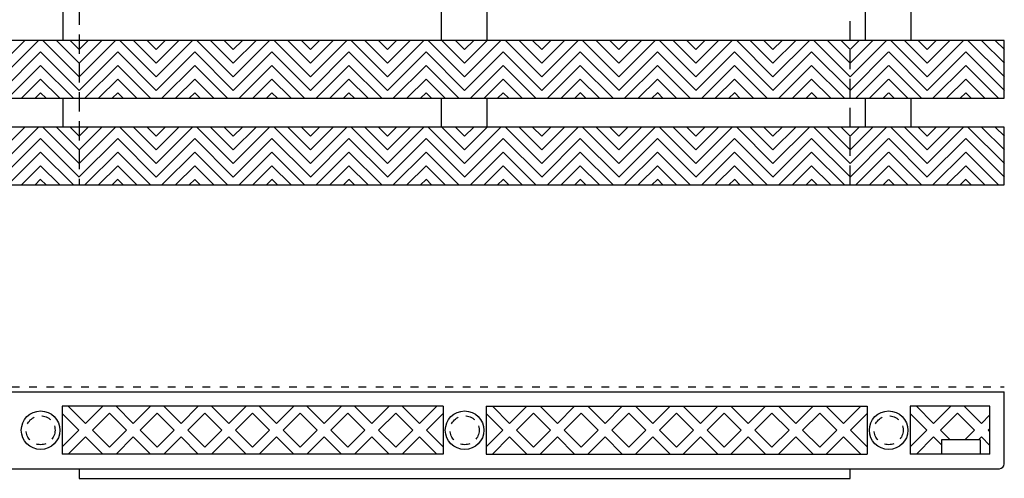
# Model space of a CAD drawing. Units: inches. Extents: x 188 to 510, y -213 to -57.
# Drawn here: x 431 to 444, y -120 to -114 of the extents above; entities that cross this region are included whole.
import ezdxf

# ---------------------------------------------------------------- set-up
doc = ezdxf.new("R2010")
doc.units = ezdxf.units.IN
doc.header["$MEASUREMENT"] = 0
for name, pattern in [('DOT2', [0.125, 0, -0.125]), ('HIDDEN', [0.375, 0.25, -0.125]), ('HIDDEN2', [0.1875, 0.125, -0.0625])]:
    doc.linetypes.add(name, pattern=pattern)
for name, color, linetype in [('Grating', 6, 'Continuous'), ('Hatch', 7, 'Continuous'), ('PVC Plate', 255, 'HIDDEN')]:
    doc.layers.add(name, color=color, linetype=linetype)

msp = doc.modelspace()

# ---------------------------------------------------------------- hatches: boundary and pattern name
at = {"layer": 'Hatch', "lineweight": 5}
h = msp.add_hatch(dxfattribs=at)
h.set_pattern_fill('ANSI31', color=256, angle=180)
h.set_pattern_definition([(225, (430.72977, -144.73792), (0.08838835, -0.08838835), [])])
h.paths.add_polyline_path([(430.73, -115.318), (430.73, -114.568), (431.23, -114.568), (431.23, -115.318)])
h = msp.add_hatch(dxfattribs=at)
h.set_pattern_fill('ANSI31', color=256, angle=90)
h.set_pattern_definition([(135, (431.72977, -144.73792), (-0.08838835, -0.08838835), [])])
h.paths.add_polyline_path([(431.23, -115.318), (431.23, -114.568), (431.73, -114.568), (431.73, -115.318)])
h = msp.add_hatch(dxfattribs=at)
h.set_pattern_fill('ANSI31', color=256, angle=180)
h.set_pattern_definition([(225, (431.72977, -144.73792), (0.08838835, -0.08838835), [])])
h.paths.add_polyline_path([(431.73, -115.318), (431.73, -114.568), (432.23, -114.568), (432.23, -115.318)])
h = msp.add_hatch(dxfattribs=at)
h.set_pattern_fill('ANSI31', color=256, angle=90)
h.set_pattern_definition([(135, (432.72992, -144.73792), (-0.08838835, -0.08838835), [])])
h.paths.add_polyline_path([(432.23, -115.318), (432.23, -114.568), (432.73, -114.568), (432.73, -115.318)])
h = msp.add_hatch(dxfattribs=at)
h.set_pattern_fill('ANSI31', color=256, angle=180)
h.set_pattern_definition([(225, (432.72992, -144.73792), (0.08838835, -0.08838835), [])])
h.paths.add_polyline_path([(432.73, -115.318), (432.73, -114.568), (433.23, -114.568), (433.23, -115.318)])
h = msp.add_hatch(dxfattribs=at)
h.set_pattern_fill('ANSI31', color=256, angle=90)
h.set_pattern_definition([(135, (433.72992, -144.73792), (-0.08838835, -0.08838835), [])])
h.paths.add_polyline_path([(433.23, -115.318), (433.23, -114.568), (433.73, -114.568), (433.73, -115.318)])
h = msp.add_hatch(dxfattribs=at)
h.set_pattern_fill('ANSI31', color=256, angle=180)
h.set_pattern_definition([(225, (433.72992, -144.73792), (0.08838835, -0.08838835), [])])
h.paths.add_polyline_path([(433.73, -115.318), (433.73, -114.568), (434.23, -114.568), (434.23, -115.318)])
h = msp.add_hatch(dxfattribs=at)
h.set_pattern_fill('ANSI31', color=256, angle=90)
h.set_pattern_definition([(135, (434.73006, -144.73792), (-0.08838835, -0.08838835), [])])
h.paths.add_polyline_path([(434.23, -115.318), (434.23, -114.568), (434.73, -114.568), (434.73, -115.318)])
h = msp.add_hatch(dxfattribs=at)
h.set_pattern_fill('ANSI31', color=256, angle=180)
h.set_pattern_definition([(225, (434.73006, -144.73792), (0.08838835, -0.08838835), [])])
h.paths.add_polyline_path([(434.73, -115.318), (434.73, -114.568), (435.23, -114.568), (435.23, -115.318)])
h = msp.add_hatch(dxfattribs=at)
h.set_pattern_fill('ANSI31', color=256, angle=90)
h.set_pattern_definition([(135, (435.73006, -144.73792), (-0.08838835, -0.08838835), [])])
h.paths.add_polyline_path([(435.23, -115.318), (435.23, -114.568), (435.73, -114.568), (435.73, -115.318)])
h = msp.add_hatch(dxfattribs=at)
h.set_pattern_fill('ANSI31', color=256, angle=180)
h.set_pattern_definition([(225, (435.73006, -144.73792), (0.08838835, -0.08838835), [])])
h.paths.add_polyline_path([(435.73, -115.318), (435.73, -114.568), (436.23, -114.568), (436.23, -115.318)])
h = msp.add_hatch(dxfattribs=at)
h.set_pattern_fill('ANSI31', color=256, angle=90)
h.set_pattern_definition([(135, (436.7302, -144.73792), (-0.08838835, -0.08838835), [])])
h.paths.add_polyline_path([(436.23, -115.318), (436.23, -114.568), (436.73, -114.568), (436.73, -115.318)])
h = msp.add_hatch(dxfattribs=at)
h.set_pattern_fill('ANSI31', color=256, angle=180)
h.set_pattern_definition([(225, (436.7302, -144.73792), (0.08838835, -0.08838835), [])])
h.paths.add_polyline_path([(436.73, -115.318), (436.73, -114.568), (437.23, -114.568), (437.23, -115.318)])
h = msp.add_hatch(dxfattribs=at)
h.set_pattern_fill('ANSI31', color=256, angle=90)
h.set_pattern_definition([(135, (437.7302, -144.73792), (-0.08838835, -0.08838835), [])])
h.paths.add_polyline_path([(437.23, -115.318), (437.23, -114.568), (437.73, -114.568), (437.73, -115.318)])
h = msp.add_hatch(dxfattribs=at)
h.set_pattern_fill('ANSI31', color=256, angle=180)
h.set_pattern_definition([(225, (437.7302, -144.73792), (0.08838835, -0.08838835), [])])
h.paths.add_polyline_path([(437.73, -115.318), (437.73, -114.568), (438.23, -114.568), (438.23, -115.318)])
h = msp.add_hatch(dxfattribs=at)
h.set_pattern_fill('ANSI31', color=256, angle=90)
h.set_pattern_definition([(135, (438.73035, -144.73792), (-0.08838835, -0.08838835), [])])
h.paths.add_polyline_path([(438.23, -115.318), (438.23, -114.568), (438.73, -114.568), (438.73, -115.318)])
h = msp.add_hatch(dxfattribs=at)
h.set_pattern_fill('ANSI31', color=256, angle=180)
h.set_pattern_definition([(225, (438.73035, -144.73792), (0.08838835, -0.08838835), [])])
h.paths.add_polyline_path([(438.73, -115.318), (438.73, -114.568), (439.23, -114.568), (439.23, -115.318)])
h = msp.add_hatch(dxfattribs=at)
h.set_pattern_fill('ANSI31', color=256, angle=90)
h.set_pattern_definition([(135, (439.73035, -144.73792), (-0.08838835, -0.08838835), [])])
h.paths.add_polyline_path([(439.23, -115.318), (439.23, -114.568), (439.73, -114.568), (439.73, -115.318)])
h = msp.add_hatch(dxfattribs=at)
h.set_pattern_fill('ANSI31', color=256, angle=180)
h.set_pattern_definition([(225, (439.73035, -144.73792), (0.08838835, -0.08838835), [])])
h.paths.add_polyline_path([(439.73, -115.318), (439.73, -114.568), (440.23, -114.568), (440.23, -115.318)])
h = msp.add_hatch(dxfattribs=at)
h.set_pattern_fill('ANSI31', color=256, angle=90)
h.set_pattern_definition([(135, (440.73049, -144.73792), (-0.08838835, -0.08838835), [])])
h.paths.add_polyline_path([(440.23, -115.318), (440.23, -114.568), (440.73, -114.568), (440.73, -115.318)])
h = msp.add_hatch(dxfattribs=at)
h.set_pattern_fill('ANSI31', color=256, angle=180)
h.set_pattern_definition([(225, (440.73049, -144.73792), (0.08838835, -0.08838835), [])])
h.paths.add_polyline_path([(440.73, -115.318), (440.73, -114.568), (441.23, -114.568), (441.23, -115.318)])
h = msp.add_hatch(dxfattribs=at)
h.set_pattern_fill('ANSI31', color=256, angle=90)
h.set_pattern_definition([(135, (441.73049, -144.73792), (-0.08838835, -0.08838835), [])])
h.paths.add_polyline_path([(441.23, -115.318), (441.23, -114.568), (441.73, -114.568), (441.73, -115.318)])
h = msp.add_hatch(dxfattribs=at)
h.set_pattern_fill('ANSI31', color=256, angle=180)
h.set_pattern_definition([(225, (441.73049, -144.73792), (0.08838835, -0.08838835), [])])
h.paths.add_polyline_path([(441.73, -115.318), (441.73, -114.568), (442.23, -114.568), (442.23, -115.318)])
h = msp.add_hatch(dxfattribs=at)
h.set_pattern_fill('ANSI31', color=256, angle=90)
h.set_pattern_definition([(135, (442.73064, -144.73792), (-0.08838835, -0.08838835), [])])
h.paths.add_polyline_path([(442.231, -115.318), (442.231, -114.568), (442.731, -114.568), (442.731, -115.318)])
h = msp.add_hatch(dxfattribs=at)
h.set_pattern_fill('ANSI31', color=256, angle=180)
h.set_pattern_definition([(225, (442.73064, -144.73792), (0.08838835, -0.08838835), [])])
h.paths.add_polyline_path([(442.731, -115.318), (442.731, -114.568), (443.231, -114.568), (443.231, -115.318)])
h = msp.add_hatch(dxfattribs=at)
h.set_pattern_fill('ANSI31', color=256, angle=90)
h.set_pattern_definition([(135, (443.73064, -144.73792), (-0.08838835, -0.08838835), [])])
h.paths.add_polyline_path([(443.231, -115.318), (443.231, -114.568), (443.731, -114.568), (443.731, -115.318)])
h = msp.add_hatch(dxfattribs=at)
h.set_pattern_fill('ANSI31', color=256, angle=180)
h.set_pattern_definition([(225, (430.72977, -145.86292), (0.08838835, -0.08838835), [])])
h.paths.add_polyline_path([(430.73, -116.443), (430.73, -115.693), (431.23, -115.693), (431.23, -116.443)])
h = msp.add_hatch(dxfattribs=at)
h.set_pattern_fill('ANSI31', color=256, angle=90)
h.set_pattern_definition([(135, (431.72977, -145.86292), (-0.08838835, -0.08838835), [])])
h.paths.add_polyline_path([(431.23, -116.443), (431.23, -115.693), (431.73, -115.693), (431.73, -116.443)])
h = msp.add_hatch(dxfattribs=at)
h.set_pattern_fill('ANSI31', color=256, angle=180)
h.set_pattern_definition([(225, (431.72977, -145.86292), (0.08838835, -0.08838835), [])])
h.paths.add_polyline_path([(431.73, -116.443), (431.73, -115.693), (432.23, -115.693), (432.23, -116.443)])
h = msp.add_hatch(dxfattribs=at)
h.set_pattern_fill('ANSI31', color=256, angle=90)
h.set_pattern_definition([(135, (432.72992, -145.86292), (-0.08838835, -0.08838835), [])])
h.paths.add_polyline_path([(432.23, -116.443), (432.23, -115.693), (432.73, -115.693), (432.73, -116.443)])
h = msp.add_hatch(dxfattribs=at)
h.set_pattern_fill('ANSI31', color=256, angle=180)
h.set_pattern_definition([(225, (432.72992, -145.86292), (0.08838835, -0.08838835), [])])
h.paths.add_polyline_path([(432.73, -116.443), (432.73, -115.693), (433.23, -115.693), (433.23, -116.443)])
h = msp.add_hatch(dxfattribs=at)
h.set_pattern_fill('ANSI31', color=256, angle=90)
h.set_pattern_definition([(135, (433.72992, -145.86292), (-0.08838835, -0.08838835), [])])
h.paths.add_polyline_path([(433.23, -116.443), (433.23, -115.693), (433.73, -115.693), (433.73, -116.443)])
h = msp.add_hatch(dxfattribs=at)
h.set_pattern_fill('ANSI31', color=256, angle=180)
h.set_pattern_definition([(225, (433.72992, -145.86292), (0.08838835, -0.08838835), [])])
h.paths.add_polyline_path([(433.73, -116.443), (433.73, -115.693), (434.23, -115.693), (434.23, -116.443)])
h = msp.add_hatch(dxfattribs=at)
h.set_pattern_fill('ANSI31', color=256, angle=90)
h.set_pattern_definition([(135, (434.73006, -145.86292), (-0.08838835, -0.08838835), [])])
h.paths.add_polyline_path([(434.23, -116.443), (434.23, -115.693), (434.73, -115.693), (434.73, -116.443)])
h = msp.add_hatch(dxfattribs=at)
h.set_pattern_fill('ANSI31', color=256, angle=180)
h.set_pattern_definition([(225, (434.73006, -145.86292), (0.08838835, -0.08838835), [])])
h.paths.add_polyline_path([(434.73, -116.443), (434.73, -115.693), (435.23, -115.693), (435.23, -116.443)])
h = msp.add_hatch(dxfattribs=at)
h.set_pattern_fill('ANSI31', color=256, angle=90)
h.set_pattern_definition([(135, (435.73006, -145.86292), (-0.08838835, -0.08838835), [])])
h.paths.add_polyline_path([(435.23, -116.443), (435.23, -115.693), (435.73, -115.693), (435.73, -116.443)])
h = msp.add_hatch(dxfattribs=at)
h.set_pattern_fill('ANSI31', color=256, angle=180)
h.set_pattern_definition([(225, (435.73006, -145.86292), (0.08838835, -0.08838835), [])])
h.paths.add_polyline_path([(435.73, -116.443), (435.73, -115.693), (436.23, -115.693), (436.23, -116.443)])
h = msp.add_hatch(dxfattribs=at)
h.set_pattern_fill('ANSI31', color=256, angle=90)
h.set_pattern_definition([(135, (436.7302, -145.86292), (-0.08838835, -0.08838835), [])])
h.paths.add_polyline_path([(436.23, -116.443), (436.23, -115.693), (436.73, -115.693), (436.73, -116.443)])
h = msp.add_hatch(dxfattribs=at)
h.set_pattern_fill('ANSI31', color=256, angle=180)
h.set_pattern_definition([(225, (436.7302, -145.86292), (0.08838835, -0.08838835), [])])
h.paths.add_polyline_path([(436.73, -116.443), (436.73, -115.693), (437.23, -115.693), (437.23, -116.443)])
h = msp.add_hatch(dxfattribs=at)
h.set_pattern_fill('ANSI31', color=256, angle=90)
h.set_pattern_definition([(135, (437.7302, -145.86292), (-0.08838835, -0.08838835), [])])
h.paths.add_polyline_path([(437.23, -116.443), (437.23, -115.693), (437.73, -115.693), (437.73, -116.443)])
h = msp.add_hatch(dxfattribs=at)
h.set_pattern_fill('ANSI31', color=256, angle=180)
h.set_pattern_definition([(225, (437.7302, -145.86292), (0.08838835, -0.08838835), [])])
h.paths.add_polyline_path([(437.73, -116.443), (437.73, -115.693), (438.23, -115.693), (438.23, -116.443)])
h = msp.add_hatch(dxfattribs=at)
h.set_pattern_fill('ANSI31', color=256, angle=90)
h.set_pattern_definition([(135, (438.73035, -145.86292), (-0.08838835, -0.08838835), [])])
h.paths.add_polyline_path([(438.23, -116.443), (438.23, -115.693), (438.73, -115.693), (438.73, -116.443)])
h = msp.add_hatch(dxfattribs=at)
h.set_pattern_fill('ANSI31', color=256, angle=180)
h.set_pattern_definition([(225, (438.73035, -145.86292), (0.08838835, -0.08838835), [])])
h.paths.add_polyline_path([(438.73, -116.443), (438.73, -115.693), (439.23, -115.693), (439.23, -116.443)])
h = msp.add_hatch(dxfattribs=at)
h.set_pattern_fill('ANSI31', color=256, angle=90)
h.set_pattern_definition([(135, (439.73035, -145.86292), (-0.08838835, -0.08838835), [])])
h.paths.add_polyline_path([(439.23, -116.443), (439.23, -115.693), (439.73, -115.693), (439.73, -116.443)])
h = msp.add_hatch(dxfattribs=at)
h.set_pattern_fill('ANSI31', color=256, angle=180)
h.set_pattern_definition([(225, (439.73035, -145.86292), (0.08838835, -0.08838835), [])])
h.paths.add_polyline_path([(439.73, -116.443), (439.73, -115.693), (440.23, -115.693), (440.23, -116.443)])
h = msp.add_hatch(dxfattribs=at)
h.set_pattern_fill('ANSI31', color=256, angle=90)
h.set_pattern_definition([(135, (440.73049, -145.86292), (-0.08838835, -0.08838835), [])])
h.paths.add_polyline_path([(440.23, -116.443), (440.23, -115.693), (440.73, -115.693), (440.73, -116.443)])
h = msp.add_hatch(dxfattribs=at)
h.set_pattern_fill('ANSI31', color=256, angle=180)
h.set_pattern_definition([(225, (440.73049, -145.86292), (0.08838835, -0.08838835), [])])
h.paths.add_polyline_path([(440.73, -116.443), (440.73, -115.693), (441.23, -115.693), (441.23, -116.443)])
h = msp.add_hatch(dxfattribs=at)
h.set_pattern_fill('ANSI31', color=256, angle=90)
h.set_pattern_definition([(135, (441.73049, -145.86292), (-0.08838835, -0.08838835), [])])
h.paths.add_polyline_path([(441.23, -116.443), (441.23, -115.693), (441.73, -115.693), (441.73, -116.443)])
h = msp.add_hatch(dxfattribs=at)
h.set_pattern_fill('ANSI31', color=256, angle=180)
h.set_pattern_definition([(225, (441.73049, -145.86292), (0.08838835, -0.08838835), [])])
h.paths.add_polyline_path([(441.73, -116.443), (441.73, -115.693), (442.23, -115.693), (442.23, -116.443)])
h = msp.add_hatch(dxfattribs=at)
h.set_pattern_fill('ANSI31', color=256, angle=90)
h.set_pattern_definition([(135, (442.73064, -145.86292), (-0.08838835, -0.08838835), [])])
h.paths.add_polyline_path([(442.231, -116.443), (442.231, -115.693), (442.731, -115.693), (442.731, -116.443)])
h = msp.add_hatch(dxfattribs=at)
h.set_pattern_fill('ANSI31', color=256, angle=180)
h.set_pattern_definition([(225, (442.73064, -145.86292), (0.08838835, -0.08838835), [])])
h.paths.add_polyline_path([(442.731, -116.443), (442.731, -115.693), (443.231, -115.693), (443.231, -116.443)])
h = msp.add_hatch(dxfattribs=at)
h.set_pattern_fill('ANSI31', color=256, angle=90)
h.set_pattern_definition([(135, (443.73064, -145.86292), (-0.08838835, -0.08838835), [])])
h.paths.add_polyline_path([(443.231, -116.443), (443.231, -115.693), (443.731, -115.693), (443.731, -116.443)])

# ---------------------------------------------------------------- linework, layer by layer
at = {"layer": 'Grating'}
for p, q in [((431.524, -114.568), (431.524, -114.193)), ((436.429, -114.568), (436.429, -114.193)), ((437.024, -114.568), (437.024, -114.193)), ((441.929, -114.568), (441.929, -114.193)), ((442.524, -114.568), (442.524, -114.193)), ((431.524, -115.693), (431.524, -115.318)), ((436.429, -115.693), (436.429, -115.318)), ((437.024, -115.693), (437.024, -115.318)), ((441.929, -115.693), (441.929, -115.318)), ((442.524, -115.693), (442.524, -115.318)), ((429.73, -119.129), (443.73, -119.129)), ((443.73, -120.066), (443.73, -119.129)), ((436.451, -119.316), (431.508, -119.316)), ((431.508, -119.316), (431.508, -119.941)), ((431.508, -119.411), (431.726, -119.629)), ((431.59, -119.316), (431.814, -119.54)), ((432.038, -119.316), (431.814, -119.54)), ((432.124, -119.408), (431.903, -119.629)), ((432.124, -119.408), (432.345, -119.629)), ((432.209, -119.316), (432.433, -119.54)), ((432.657, -119.316), (432.433, -119.54)), ((432.742, -119.408), (432.521, -119.629)), ((432.742, -119.408), (432.963, -119.629)), ((432.828, -119.316), (433.052, -119.54)), ((433.276, -119.316), (433.052, -119.54)), ((433.361, -119.408), (433.14, -119.629)), ((433.361, -119.408), (433.582, -119.629)), ((433.446, -119.316), (433.67, -119.54)), ((433.895, -119.316), (433.67, -119.54)), ((433.98, -119.408), (433.759, -119.629)), ((433.98, -119.408), (434.201, -119.629)), ((434.065, -119.316), (434.289, -119.54)), ((434.513, -119.316), (434.289, -119.54)), ((434.598, -119.408), (434.378, -119.629)), ((434.598, -119.408), (434.819, -119.629)), ((434.684, -119.316), (434.908, -119.54)), ((435.132, -119.316), (434.908, -119.54)), ((435.217, -119.408), (434.996, -119.629)), ((435.217, -119.408), (435.438, -119.629)), ((435.302, -119.316), (435.527, -119.54)), ((435.751, -119.316), (435.527, -119.54)), ((435.836, -119.408), (435.615, -119.629)), ((435.836, -119.408), (436.057, -119.629)), ((435.921, -119.316), (436.145, -119.54)), ((436.369, -119.316), (436.145, -119.54)), ((436.451, -119.411), (436.234, -119.629)), ((436.451, -119.316), (436.451, -119.941)), ((437.008, -119.316), (441.951, -119.316)), ((437.008, -119.316), (437.008, -119.941)), ((437.008, -119.411), (437.226, -119.629)), ((437.09, -119.316), (437.314, -119.54)), ((437.538, -119.316), (437.314, -119.54)), ((437.624, -119.408), (437.403, -119.629)), ((437.624, -119.408), (437.845, -119.629)), ((437.709, -119.316), (437.933, -119.54)), ((438.157, -119.316), (437.933, -119.54)), ((438.242, -119.408), (438.021, -119.629)), ((438.242, -119.408), (438.463, -119.629)), ((438.328, -119.316), (438.552, -119.54)), ((438.776, -119.316), (438.552, -119.54)), ((438.861, -119.408), (438.64, -119.629)), ((438.861, -119.408), (439.082, -119.629)), ((438.946, -119.316), (439.17, -119.54)), ((439.395, -119.316), (439.17, -119.54)), ((439.48, -119.408), (439.259, -119.629)), ((439.48, -119.408), (439.701, -119.629)), ((439.565, -119.316), (439.789, -119.54)), ((440.013, -119.316), (439.789, -119.54)), ((440.098, -119.408), (439.878, -119.629)), ((440.098, -119.408), (440.319, -119.629)), ((440.184, -119.316), (440.408, -119.54)), ((440.632, -119.316), (440.408, -119.54)), ((440.717, -119.408), (440.496, -119.629)), ((440.717, -119.408), (440.938, -119.629)), ((440.802, -119.316), (441.027, -119.54)), ((441.251, -119.316), (441.027, -119.54)), ((441.336, -119.408), (441.115, -119.629)), ((441.336, -119.408), (441.557, -119.629)), ((441.421, -119.316), (441.645, -119.54)), ((441.869, -119.316), (441.645, -119.54)), ((441.951, -119.411), (441.734, -119.629)), ((441.951, -119.316), (441.951, -119.941)), ((443.542, -119.316), (442.508, -119.316)), ((442.508, -119.316), (442.508, -119.941)), ((442.508, -119.411), (442.726, -119.629)), ((442.59, -119.316), (442.814, -119.54)), ((443.038, -119.316), (442.814, -119.54)), ((443.124, -119.408), (442.903, -119.629)), ((443.124, -119.408), (443.345, -119.629)), ((443.209, -119.316), (443.433, -119.54)), ((443.542, -119.941), (443.542, -119.316)), ((443.542, -119.431), (443.433, -119.54)), ((431.726, -119.629), (431.508, -119.846)), ((431.903, -119.629), (432.124, -119.85)), ((432.345, -119.629), (432.124, -119.85)), ((432.521, -119.629), (432.742, -119.85)), ((432.963, -119.629), (432.742, -119.85)), ((433.14, -119.629), (433.361, -119.85)), ((433.582, -119.629), (433.361, -119.85)), ((433.759, -119.629), (433.98, -119.85)), ((434.201, -119.629), (433.98, -119.85)), ((434.378, -119.629), (434.598, -119.85)), ((434.819, -119.629), (434.598, -119.85)), ((434.996, -119.629), (435.217, -119.85)), ((435.438, -119.629), (435.217, -119.85)), ((435.615, -119.629), (435.836, -119.85)), ((436.057, -119.629), (435.836, -119.85)), ((436.234, -119.629), (436.451, -119.846)), ((437.226, -119.629), (437.008, -119.846)), ((437.403, -119.629), (437.624, -119.85)), ((437.845, -119.629), (437.624, -119.85)), ((438.021, -119.629), (438.242, -119.85)), ((438.463, -119.629), (438.242, -119.85)), ((438.64, -119.629), (438.861, -119.85)), ((439.082, -119.629), (438.861, -119.85)), ((439.259, -119.629), (439.48, -119.85)), ((439.701, -119.629), (439.48, -119.85)), ((439.878, -119.629), (440.098, -119.85)), ((440.319, -119.629), (440.098, -119.85)), ((440.496, -119.629), (440.717, -119.85)), ((440.938, -119.629), (440.717, -119.85)), ((441.115, -119.629), (441.336, -119.85)), ((441.557, -119.629), (441.336, -119.85)), ((441.734, -119.629), (441.951, -119.846)), ((442.726, -119.629), (442.508, -119.846)), ((442.903, -119.629), (443.028, -119.754)), ((443.345, -119.629), (443.22, -119.754)), ((443.542, -119.608), (443.521, -119.629)), ((443.521, -119.629), (443.542, -119.65)), ((431.814, -119.717), (431.59, -119.941)), ((431.814, -119.717), (432.038, -119.941)), ((432.433, -119.717), (432.209, -119.941)), ((432.433, -119.717), (432.657, -119.941)), ((433.052, -119.717), (432.828, -119.941)), ((433.052, -119.717), (433.276, -119.941)), ((433.67, -119.717), (433.446, -119.941)), ((433.67, -119.717), (433.895, -119.941)), ((434.289, -119.717), (434.065, -119.941)), ((434.289, -119.717), (434.513, -119.941)), ((434.908, -119.717), (434.684, -119.941)), ((434.908, -119.717), (435.132, -119.941)), ((435.527, -119.717), (435.302, -119.941)), ((435.527, -119.717), (435.751, -119.941)), ((436.145, -119.717), (435.921, -119.941)), ((436.145, -119.717), (436.369, -119.941)), ((437.314, -119.717), (437.09, -119.941)), ((437.314, -119.717), (437.538, -119.941)), ((437.933, -119.717), (437.709, -119.941)), ((437.933, -119.717), (438.157, -119.941)), ((438.552, -119.717), (438.328, -119.941)), ((438.552, -119.717), (438.776, -119.941)), ((439.17, -119.717), (438.946, -119.941)), ((439.17, -119.717), (439.395, -119.941)), ((439.789, -119.717), (439.565, -119.941)), ((439.789, -119.717), (440.013, -119.941)), ((440.408, -119.717), (440.184, -119.941)), ((440.408, -119.717), (440.632, -119.941)), ((441.027, -119.717), (440.802, -119.941)), ((441.027, -119.717), (441.251, -119.941)), ((441.645, -119.717), (441.421, -119.941)), ((441.645, -119.717), (441.869, -119.941)), ((442.814, -119.717), (442.59, -119.941)), ((442.814, -119.717), (442.917, -119.82)), ((442.917, -119.754), (442.917, -119.941)), ((443.417, -119.754), (442.917, -119.754)), ((443.433, -119.717), (443.396, -119.754)), ((443.417, -119.754), (443.417, -119.941)), ((443.433, -119.717), (443.542, -119.826)), ((436.451, -119.941), (431.508, -119.941)), ((437.008, -119.941), (441.951, -119.941)), ((443.542, -119.941), (442.508, -119.941)), ((429.792, -120.129), (443.667, -120.129))]:
    msp.add_line(p, q, dxfattribs=at)
for points in [[(443.73, -114.568), (429.73, -114.568), (429.73, -115.318), (443.73, -115.318)], [(443.73, -115.693), (429.73, -115.693), (429.73, -116.443), (443.73, -116.443)]]:
    msp.add_lwpolyline(points, close=True, dxfattribs=at)
for centre in [(431.23, -119.629), (436.73, -119.629), (442.23, -119.629)]:
    msp.add_circle(centre, 0.25, dxfattribs=at)
at = {"layer": 'Grating', "color": 7, "linetype": 'HIDDEN2'}
for centre in [(431.23, -119.629), (436.73, -119.629), (442.23, -119.629)]:
    msp.add_circle(centre, 0.188, dxfattribs=at)
at = {"layer": 'Grating'}
msp.add_arc((443.667, -120.066), 0.0625, 270, 0, dxfattribs=at)
at = {"layer": 'PVC Plate', "linetype": 'DOT2'}
msp.add_line((429.73, -119.066), (443.73, -119.066), dxfattribs=at)
at = {"layer": 'PVC Plate', "linetype": 'Continuous'}
for p, q in [((431.73, -120.129), (431.73, -120.254)), ((441.73, -120.254), (441.73, -120.129)), ((431.73, -120.254), (441.73, -120.254))]:
    msp.add_line(p, q, dxfattribs=at)
at = {"layer": 'PVC Plate'}
msp.add_lwpolyline([(441.73, -109.223), (436.624, -104.117), (429.553, -111.188), (431.73, -113.365), (431.73, -116.443), (441.73, -116.443)], close=True, dxfattribs=at)

doc.saveas('drawing.dxf')
